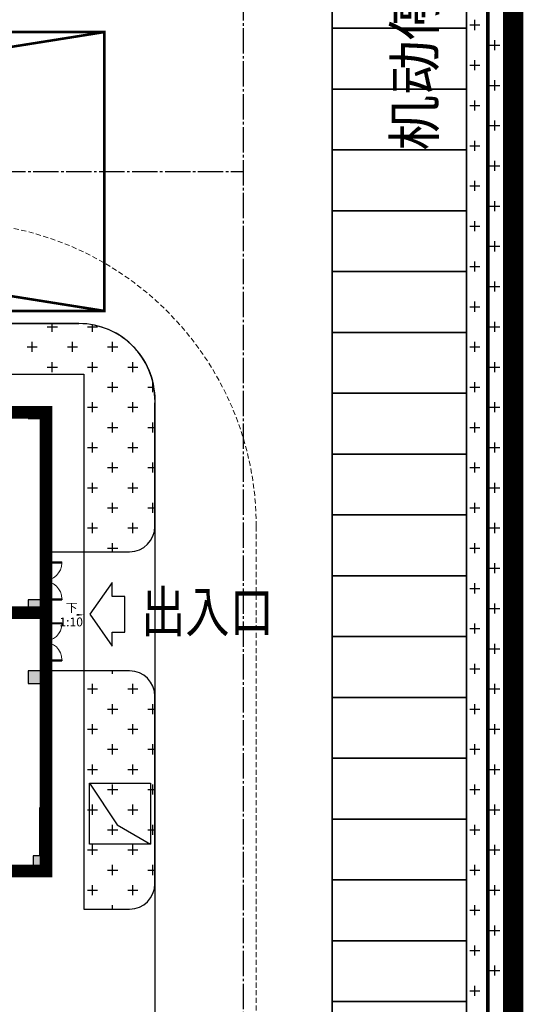
# Model space of a CAD drawing. Units: millimetres. Extents: x 126223 to 955095, y 2432699 to 2926706.
# Drawn here: x 460674 to 460694, y 2925891 to 2925929 of the extents above; entities that cross this region are included whole.
import ezdxf
from ezdxf.enums import TextEntityAlignment as Align

# ---------------------------------------------------------------- set-up
doc = ezdxf.new("R2010")
doc.units = ezdxf.units.MM
for name, pattern in [('2', [0]), ('CENTER', [50.8, 31.75, -6.35, 6.35, -6.35]), ('DASH', [0.35, 0.25, -0.1]), ('DOTE', [2.42, 2, -0.2, 0.02, -0.2])]:
    doc.linetypes.add(name, pattern=pattern)
for name, color, linetype in [('002', 3, 'Continuous'), ('BY-STAR', 2, 'Continuous'), ('COLUMN', 31, 'Continuous'), ('D_功能分区', 1, 'Continuous'), ('DEFAULT', 1, 'Continuous'), ('DIM_SYMB', 3, 'Continuous'), ('DL-道路中心线', 6, 'Continuous'), ('l绿化', 62, 'Continuous'), ('PUB_HATCH', 252, 'Continuous'), ('PUB_TEXT', 7, 'Continuous'), ('RAIL', 163, 'Continuous'), ('WALL', 31, 'Continuous'), ('WINDOW', 4, 'Continuous'), ('Z - 停车位', 150, 'Continuous'), ('Z - 建筑', 203, 'Continuous'), ('围墙', 4, 'FENCELINE1'), ('正太电气', 4, 'Continuous'), ('消防环道', 1, 'DASH'), ('电气设备', 10, 'Continuous'), ('绿化', 92, 'Continuous'), ('道路', 130, 'Continuous')]:
    doc.layers.add(name, color=color, linetype=linetype)
doc.layers.get('正太电气').off()
doc.styles.add('黑体', font='simhei.ttf', dxfattribs={"width": 0.8})
doc.linetypes.add('FENCELINE1', pattern='A,6.35,-2.54,[133,ltypeshp.shx,S=2.54,R=0,X=-2.54,Y=0],-2.54,25.4', length=36.83)

# ---------------------------------------------------------------- blocks, each defined once
blk = doc.blocks.new('手孔井')
at = {"layer": '002'}
for p, q in [((32621.772, 12131.193), (32623.134, 12129.145)), ((32623.134, 12129.145), (32624.772, 12128.193))]:
    blk.add_line(p, q, dxfattribs=at)
blk.add_lwpolyline([(32621.772, 12131.193), (32624.772, 12131.193), (32624.772, 12128.193), (32621.772, 12128.193)], close=True, dxfattribs=at)
blk = doc.blocks.new('$DorLib2D$00000002')
at = {"color": 8}
for p, q in [((-0.5, 0), (-0.5, 0.4875)), ((-0.475, 0.4875), (-0.5, 0.4875)), ((-0.475, 0), (-0.475, 0.4875)), ((0.475, 0), (0.475, 0.4875)), ((0.475, 0.4875), (0.5, 0.4875)), ((0.5, 0), (0.5, 0.4875)), ((-0.5, 0), (-0.475, 0)), ((0.5, 0), (0.475, 0))]:
    blk.add_line(p, q, dxfattribs=at)
at = {"color": 8, "lineweight": 13}
for centre, start, end in [((-0.4875, 0), 0, 88.53072), ((0.4875, 0), 91.46928, 180)]:
    blk.add_arc(centre, 0.4875, start, end, dxfattribs=at)
blk = doc.blocks.new('$WINLIB2D$00000001')
at = {"color": 0}
for points in [[(-0.5, 0.5), (-0.5, -0.5)], [(-0.5, 0.5), (0.5, 0.5)], [(0.5, -0.5), (0.5, 0.5)], [(0.5, 0.167), (-0.5, 0.167)], [(0.5, -0.167), (-0.5, -0.167)], [(-0.5, -0.5), (0.5, -0.5)]]:
    blk.add_lwpolyline(points, dxfattribs=at)
blk = doc.blocks.new('A01-1')
at = {"layer": 'PUB_HATCH'}
for points in [[(64700, -3250), (64700, -6000), (64900, -6000), (64900, -3000), (64200, -3000), (64200, -3250)], [(64200, -10400), (64200, -10900), (64900, -10900), (64900, -10400)], [(64200, -13200), (64200, -13700), (64900, -13700), (64900, -13200)], [(64900, -21100), (64900, -18600), (64650, -18600), (64650, -20500), (64400, -20500), (64400, -21100)]]:
    blk.add_hatch(color=8, dxfattribs=at).paths.add_polyline_path(points)
at = {"layer": 'BY-STAR', "color": 8}
blk.add_lwpolyline([(64900, -8500), (66400, -8500), (66400, -13200), (64900, -13200)], dxfattribs=at)
at = {"layer": 'COLUMN', "color": 8}
for p, q in [((64200, -3000), (64200, -3250)), ((64900, -3000), (64200, -3000)), ((64900, -6000), (64900, -3000)), ((64200, -3250), (64700, -3250)), ((64700, -3250), (64700, -6000)), ((64700, -6000), (64900, -6000)), ((64900, -10400), (64200, -10400)), ((64200, -10400), (64200, -10900)), ((64900, -10900), (64900, -10400)), ((64200, -10900), (64900, -10900)), ((64900, -13200), (64200, -13200)), ((64200, -13200), (64200, -13700)), ((64900, -13700), (64900, -13200)), ((64200, -13700), (64900, -13700)), ((64650, -18600), (64650, -20500)), ((64900, -18600), (64650, -18600)), ((64900, -21100), (64900, -18600)), ((64400, -20500), (64400, -21100)), ((64650, -20500), (64400, -20500)), ((64400, -21100), (64900, -21100))]:
    blk.add_line(p, q, dxfattribs=at)
at = {"layer": 'D_功能分区', "color": 8}
blk.add_lwpolyline([(3000, -65800), (45300, -65800), (45300, -21100), (64900, -21100), (64900, -3000), (3000, -3000)], close=True, dxfattribs=at)
at = {"layer": 'DIM_SYMB', "color": 8}
blk.add_lwpolyline([(65368, -10991, 0, 0, 0), (66413, -10991, 0, 80, 0), (66113, -10991, 0, 0, 0)], format="xyseb", dxfattribs=at)
at = {"layer": 'WALL', "color": 8}
for p, q in [((64900, -3000), (62000, -3000)), ((64900, -8900), (64900, -3000)), ((64700, -3200), (62100, -3200)), ((64700, -3200), (64700, -8900)), ((64700, -8900), (64900, -8900)), ((64900, -10400), (64700, -10400)), ((64700, -10400), (64700, -10700)), ((64900, -10800), (64900, -10400)), ((62100, -10700), (64700, -10700)), ((64900, -11300), (64900, -10800)), ((61900, -10900), (64700, -10900)), ((64700, -10900), (64700, -11300)), ((64700, -11300), (64900, -11300)), ((64700, -12800), (64700, -15300)), ((64900, -12800), (64700, -12800)), ((64900, -15300), (64900, -12800)), ((64700, -15300), (64900, -15300)), ((64900, -18900), (64700, -18900)), ((64700, -18900), (64700, -20900)), ((64900, -21100), (64900, -18900)), ((64700, -20900), (62100, -20900)), ((62100, -21100), (64900, -21100))]:
    blk.add_line(p, q, dxfattribs=at)
at = {"layer": 'WINDOW', "color": 8}
for p, q in [((64900, -10400), (64900, -8900)), ((64700, -11300), (64700, -12800))]:
    blk.add_line(p, q, dxfattribs=at)
for name, p, xscale, yscale, zscale, rotation in [('$DorLib2D$00000002', (64800, -9650), -1500, -1500, -1500, 90), ('$DorLib2D$00000002', (64800, -12050), -1500, 1500, -1500, 270), ('$WINLIB2D$00000001', (64800, -17100), 3600, 200, 3600, 270)]:
    blk.add_blockref(name, p, dxfattribs=dict(at, xscale=xscale, yscale=yscale, zscale=zscale, rotation=rotation))
at = {"layer": 'DIM_SYMB', "color": 7}
blk.add_text('下', height=350, dxfattribs=at).set_placement((65674, -10886))
at = {"layer": 'PUB_TEXT', "color": 8}
blk.add_text('1:10', height=350, dxfattribs=at).set_placement((65431, -11446))

msp = doc.modelspace()

# ---------------------------------------------------------------- hatches: boundary and pattern name
at = {"linetype": '2'}
h = msp.add_hatch(color=8, dxfattribs=at)
edge = h.paths.add_edge_path(flags=0)
edge.add_ellipse((460681.452, 2925892.3), major_axis=(0.053, 0.053), ratio=1, start_angle=232.9381, end_angle=592.9381)
h = msp.add_hatch(color=8, dxfattribs=at)
edge = h.paths.add_edge_path(flags=0)
edge.add_ellipse((460681.569, 2925891.463), major_axis=(0.053, 0.053), ratio=1, start_angle=232.9381, end_angle=592.9381)

# ---------------------------------------------------------------- linework, layer by layer
at = {"color": 8, "linetype": 'Continuous'}
for p, q in [((460677.417, 2925907.193), (460676.541, 2925905.939)), ((460677.417, 2925906.639), (460677.417, 2925907.193)), ((460677.917, 2925906.639), (460677.417, 2925906.639)), ((460677.917, 2925905.239), (460677.917, 2925906.639)), ((460676.541, 2925905.939), (460677.417, 2925904.684)), ((460677.417, 2925904.684), (460677.417, 2925905.239)), ((460677.417, 2925905.239), (460677.917, 2925905.239))]:
    msp.add_line(p, q, dxfattribs=at)
at = {"layer": 'BY-STAR', "color": 8}
for p, q in [((460674.804, 2925908.407), (460676.304, 2925908.407)), ((460676.304, 2925908.407), (460676.304, 2925903.707)), ((460676.304, 2925903.707), (460674.804, 2925903.707))]:
    msp.add_line(p, q, dxfattribs=at)
at = {"layer": 'DEFAULT', "color": 8, "linetype": 'CENTER', "ltscale": 0.01, "const_width": 0.8, "flags": 128}
msp.add_lwpolyline([(460693.242, 2925844.524), (460693.242, 2925835.524), (460539.241, 2925835.524), (460402.822, 2925835.524), (460401.791, 2926219.549), (460402.14, 2926220.342), (460402.547, 2926221.263), (460402.956, 2926222.183), (460403.366, 2926223.102), (460403.778, 2926224.02), (460445.699, 2926338.158), (460452.137, 2926355.688), (460455.308, 2926355.434), (460458.479, 2926355.188), (460461.651, 2926354.948), (460464.823, 2926354.716), (460467.996, 2926354.489), (460471.169, 2926354.269), (460474.343, 2926354.056), (460477.517, 2926353.851), (460480.377, 2926353.669), (460483.237, 2926353.495), (460486.097, 2926353.325), (460488.957, 2926353.162), (460491.818, 2926353.003), (460494.679, 2926352.85), (460497.541, 2926352.703), (460500.402, 2926352.56), (460503.264, 2926352.424), (460506.126, 2926352.293), (460508.989, 2926352.167), (460511.852, 2926352.046), (460514.714, 2926351.931), (460517.577, 2926351.822), (460520.441, 2926351.718), (460523.304, 2926351.619), (460526.168, 2926351.526), (460529.032, 2926351.438), (460531.896, 2926351.355), (460534.76, 2926351.279), (460537.209, 2926351.216), (460539.658, 2926351.159), (460542.107, 2926351.105), (460544.556, 2926351.056), (460547.005, 2926351.01), (460549.454, 2926350.968), (460551.903, 2926350.93), (460554.353, 2926350.897), (460556.802, 2926350.867), (460559.252, 2926350.841), (460561.701, 2926350.82), (460564.151, 2926350.802), (460566.6, 2926350.788), (460569.05, 2926350.778), (460571.499, 2926350.772), (460573.949, 2926350.77), (460673.241, 2926350.77), (460673.555, 2926350.769), (460673.869, 2926350.761), (460674.183, 2926350.749), (460674.497, 2926350.732), (460674.81, 2926350.71), (460675.123, 2926350.682), (460675.436, 2926350.65), (460675.748, 2926350.613), (460676.059, 2926350.572), (460676.37, 2926350.525), (460676.68, 2926350.473), (460676.989, 2926350.417), (460677.297, 2926350.356), (460677.604, 2926350.29), (460677.91, 2926350.219), (460678.215, 2926350.143), (460678.519, 2926350.062), (460678.821, 2926349.977), (460679.122, 2926349.887), (460679.422, 2926349.792), (460679.72, 2926349.693), (460680.016, 2926349.589), (460680.311, 2926349.48), (460680.604, 2926349.367), (460680.895, 2926349.249), (460681.185, 2926349.126), (460681.472, 2926348.999), (460681.757, 2926348.868), (460682.04, 2926348.732), (460682.321, 2926348.591), (460682.6, 2926348.446), (460682.877, 2926348.297), (460683.151, 2926348.144), (460683.422, 2926347.986), (460683.692, 2926347.824), (460683.958, 2926347.658), (460684.222, 2926347.487), (460684.483, 2926347.313), (460684.742, 2926347.134), (460684.997, 2926346.951), (460685.25, 2926346.765), (460685.5, 2926346.574), (460685.747, 2926346.38), (460685.99, 2926346.181), (460686.231, 2926345.979), (460686.468, 2926345.773), (460686.702, 2926345.564), (460686.933, 2926345.35), (460687.16, 2926345.133), (460687.383, 2926344.913), (460687.604, 2926344.689), (460687.821, 2926344.462), (460688.034, 2926344.231), (460688.244, 2926343.997), (460688.45, 2926343.76), (460688.652, 2926343.519), (460688.85, 2926343.275), (460689.045, 2926343.029), (460689.235, 2926342.779), (460689.422, 2926342.526), (460689.605, 2926342.271), (460689.783, 2926342.012), (460689.958, 2926341.751), (460690.128, 2926341.487), (460690.294, 2926341.221), (460690.456, 2926340.951), (460690.614, 2926340.68), (460690.768, 2926340.406), (460690.917, 2926340.129), (460691.062, 2926339.85), (460691.202, 2926339.569), (460691.338, 2926339.286), (460691.47, 2926339.001), (460691.597, 2926338.713), (460691.719, 2926338.424), (460691.837, 2926338.133), (460691.95, 2926337.84), (460692.059, 2926337.545), (460692.163, 2926337.249), (460692.263, 2926336.951), (460692.357, 2926336.651), (460692.447, 2926336.35), (460692.533, 2926336.048), (460692.613, 2926335.744), (460692.689, 2926335.439), (460692.76, 2926335.133), (460692.826, 2926334.826), (460692.887, 2926334.518), (460692.944, 2926334.209), (460692.995, 2926333.899), (460693.042, 2926333.588), (460693.084, 2926333.277), (460693.121, 2926332.965), (460693.153, 2926332.653), (460693.18, 2926332.34), (460693.202, 2926332.026), (460693.219, 2926331.713), (460693.232, 2926331.399), (460693.239, 2926331.085), (460693.241, 2926330.77), (460693.241, 2926125.245), (460693.241, 2926071.245)], close=True, dxfattribs=at)
at = {"layer": 'DL-道路中心线', "color": 8, "linetype": 'DOTE', "ltscale": 0.5}
msp.add_line((460413.003, 2925923.407), (460682.604, 2925923.407), dxfattribs=at)
msp.add_lwpolyline([(460682.604, 2925846.16), (460682.604, 2926333.007, 0.414213), (460676.604, 2926339.007), (460461.171, 2926339.007, 0.314496), (460455.539, 2926335.075), (460414.23, 2926222.602)], format="xyb", dxfattribs=at)
at = {"layer": 'l绿化', "color": 8, "linetype": 'Continuous'}
for p, q in [((460693.242, 2925850.158), (460693.241, 2925996.307)), ((460691.404, 2925980.06), (460691.404, 2925852.26)), ((460676.104, 2925917.407), (460618.554, 2925917.407)), ((460612.897, 2925915.407), (460676.304, 2925915.407)), ((460676.304, 2925915.407), (460676.304, 2925908.407)), ((460679.104, 2925909.407), (460679.104, 2925914.218)), ((460676.304, 2925908.407), (460678.104, 2925908.407)), ((460676.304, 2925903.707), (460676.304, 2925894.307)), ((460678.104, 2925903.707), (460676.304, 2925903.707)), ((460679.104, 2925895.307), (460679.104, 2925902.707)), ((460676.304, 2925894.307), (460678.104, 2925894.307))]:
    msp.add_line(p, q, dxfattribs=at)
for centre, radius, start, end in [((460676.101, 2925914.398), 3.009, 356.5768, 89.9277), ((460678.104, 2925909.407), 1, 270, 0), ((460678.104, 2925902.707), 1, 0, 90), ((460678.104, 2925895.307), 1, 270, 0)]:
    msp.add_arc(centre, radius, start, end, dxfattribs=at)
at = {"layer": 'RAIL', "color": 8}
msp.add_lwpolyline([(460693.241, 2926570.994), (460693.241, 2926570.994), (460693.241, 2926125.244), (460693.241, 2926071.244), (460693.241, 2925844.523), (460693.241, 2925759.523, -0.414214), (460668.241, 2925734.523), (460340.115, 2925734.523)], format="xyb", dxfattribs=at)
at = {"layer": 'Z - 停车位', "color": 8, "linetype": 'ByBlock'}
for p, q in [((460686.104, 2925931.459), (460686.104, 2925929.059)), ((460691.404, 2925929.059), (460691.404, 2925931.459)), ((460686.104, 2925929.059), (460686.104, 2925926.659)), ((460691.404, 2925929.059), (460686.104, 2925929.059)), ((460686.104, 2925929.059), (460691.404, 2925929.059)), ((460691.404, 2925926.659), (460691.404, 2925929.059)), ((460686.104, 2925926.659), (460686.104, 2925924.259)), ((460691.404, 2925926.659), (460686.104, 2925926.659)), ((460686.104, 2925926.659), (460691.404, 2925926.659)), ((460691.404, 2925924.259), (460691.404, 2925926.659)), ((460686.104, 2925924.259), (460686.104, 2925921.859)), ((460691.404, 2925924.259), (460686.104, 2925924.259)), ((460686.104, 2925924.259), (460691.404, 2925924.259)), ((460691.404, 2925921.859), (460691.404, 2925924.259)), ((460686.104, 2925921.859), (460691.404, 2925921.859)), ((460686.104, 2925921.859), (460686.104, 2925919.459)), ((460691.404, 2925921.859), (460686.104, 2925921.859)), ((460691.404, 2925919.459), (460691.404, 2925921.859)), ((460686.104, 2925919.459), (460686.104, 2925917.059)), ((460691.404, 2925919.459), (460686.104, 2925919.459)), ((460686.104, 2925919.459), (460691.404, 2925919.459)), ((460691.404, 2925917.059), (460691.404, 2925919.459)), ((460686.104, 2925917.059), (460691.404, 2925917.059)), ((460686.104, 2925917.059), (460686.104, 2925914.659)), ((460691.404, 2925917.059), (460686.104, 2925917.059)), ((460691.404, 2925914.659), (460691.404, 2925917.059)), ((460686.104, 2925914.659), (460691.404, 2925914.659)), ((460686.104, 2925914.659), (460686.104, 2925912.259)), ((460691.404, 2925914.659), (460686.104, 2925914.659)), ((460691.404, 2925912.259), (460691.404, 2925914.659)), ((460686.104, 2925912.259), (460686.104, 2925909.859)), ((460691.404, 2925912.259), (460686.104, 2925912.259)), ((460686.104, 2925912.259), (460691.404, 2925912.259)), ((460691.404, 2925909.859), (460691.404, 2925912.259)), ((460686.104, 2925909.859), (460691.404, 2925909.859)), ((460686.104, 2925909.859), (460686.104, 2925907.459)), ((460691.404, 2925909.859), (460686.104, 2925909.859)), ((460691.404, 2925907.459), (460691.404, 2925909.859)), ((460686.104, 2925907.459), (460686.104, 2925905.059)), ((460691.404, 2925907.459), (460686.104, 2925907.459)), ((460686.104, 2925907.459), (460691.404, 2925907.459)), ((460691.404, 2925905.059), (460691.404, 2925907.459)), ((460686.104, 2925905.059), (460686.104, 2925902.659)), ((460691.404, 2925905.059), (460686.104, 2925905.059)), ((460686.104, 2925905.059), (460691.404, 2925905.059)), ((460691.404, 2925902.659), (460691.404, 2925905.059)), ((460686.104, 2925902.659), (460686.104, 2925900.259)), ((460691.404, 2925902.659), (460686.104, 2925902.659)), ((460686.104, 2925902.659), (460691.404, 2925902.659)), ((460691.404, 2925900.259), (460691.404, 2925902.659)), ((460686.104, 2925900.259), (460691.404, 2925900.259)), ((460686.104, 2925900.259), (460686.104, 2925897.859)), ((460691.404, 2925900.259), (460686.104, 2925900.259)), ((460691.404, 2925897.859), (460691.404, 2925900.259)), ((460686.104, 2925897.859), (460686.104, 2925895.46)), ((460691.404, 2925897.859), (460686.104, 2925897.859)), ((460686.104, 2925897.859), (460691.404, 2925897.859)), ((460691.404, 2925895.46), (460691.404, 2925897.859)), ((460686.104, 2925895.46), (460691.404, 2925895.46)), ((460686.104, 2925895.46), (460686.104, 2925893.06)), ((460691.404, 2925895.46), (460686.104, 2925895.46)), ((460691.404, 2925893.06), (460691.404, 2925895.46)), ((460686.104, 2925893.06), (460691.404, 2925893.06)), ((460686.104, 2925893.06), (460686.104, 2925890.66)), ((460691.404, 2925893.06), (460686.104, 2925893.06)), ((460691.404, 2925890.66), (460691.404, 2925893.06)), ((460686.104, 2925890.66), (460686.104, 2925888.26)), ((460691.404, 2925890.66), (460686.104, 2925890.66)), ((460686.104, 2925890.66), (460691.404, 2925890.66)), ((460691.404, 2925888.26), (460691.404, 2925890.66))]:
    msp.add_line(p, q, dxfattribs=at)
at = {"layer": 'Z - 建筑', "color": 8, "linetype": 'ByBlock', "const_width": 0.5}
for points in [[(460612.904, 2925851.107), (460655.204, 2925851.107), (460655.204, 2925895.807), (460674.804, 2925895.807), (460674.804, 2925913.907), (460612.904, 2925913.907)], [(460612.904, 2925851.107), (460638.404, 2925851.107), (460638.404, 2925895.807), (460674.804, 2925895.807), (460674.804, 2925913.907), (460612.904, 2925913.907)], [(460612.904, 2925851.107), (460631.004, 2925851.107), (460631.004, 2925895.807), (460674.804, 2925895.807), (460674.804, 2925913.907), (460612.904, 2925913.907)]]:
    msp.add_lwpolyline(points, close=True, dxfattribs=at)
msp.add_lwpolyline([(460671.804, 2925913.907), (460674.804, 2925913.907), (460674.804, 2925906.007), (460671.804, 2925906.007), (460671.804, 2925913.907)], dxfattribs=at)
at = {"layer": '围墙', "color": 8, "ltscale": 0.01, "const_width": 0.15}
msp.add_lwpolyline([(460692.241, 2925997.043), (460692.242, 2925848.658)], dxfattribs=at)
at = {"layer": '消防环道', "color": 8, "linetype": 'DASH', "lineweight": 0, "ltscale": 0.8}
msp.add_line((460683.104, 2925909.407), (460683.104, 2925858.658), dxfattribs=at)
at = {"layer": '消防环道', "color": 8, "linetype": 'DASH', "lineweight": 0, "ltscale": 0.5, "const_width": 0.1, "flags": 128}
msp.add_lwpolyline([(460607.903, 2925928.907), (460607.903, 2925917.907), (460677.104, 2925917.907), (460677.104, 2925928.907)], close=True, dxfattribs=at)
for points in [[(460607.903, 2925928.907), (460677.104, 2925917.907)], [(460677.104, 2925928.907), (460607.903, 2925917.907)]]:
    msp.add_lwpolyline(points, dxfattribs=at)
at = {"layer": '消防环道', "color": 8, "linetype": 'DASH', "lineweight": 0, "ltscale": 0.8}
msp.add_arc((460671.104, 2925909.407), 12, 0, 90, dxfattribs=at)
at = {"layer": '绿化', "color": 8, "linetype": 'Continuous'}
for p, q in [((460691.525, 2925929.187), (460691.921, 2925929.187)), ((460691.723, 2925928.988), (460691.723, 2925929.385)), ((460693.112, 2925929.187), (460693.241, 2925929.187)), ((460692.318, 2925928.393), (460692.715, 2925928.393)), ((460692.517, 2925928.194), (460692.517, 2925928.591)), ((460691.525, 2925927.599), (460691.921, 2925927.599)), ((460691.723, 2925927.401), (460691.723, 2925927.798)), ((460693.112, 2925927.599), (460693.241, 2925927.599)), ((460692.318, 2925926.805), (460692.715, 2925926.805)), ((460692.517, 2925926.607), (460692.517, 2925927.004)), ((460691.723, 2925925.813), (460691.723, 2925926.21)), ((460691.525, 2925926.012), (460691.921, 2925926.012)), ((460693.112, 2925926.012), (460693.241, 2925926.012)), ((460692.517, 2925925.019), (460692.517, 2925925.416)), ((460692.318, 2925925.218), (460692.715, 2925925.218)), ((460691.723, 2925924.226), (460691.723, 2925924.623)), ((460691.525, 2925924.424), (460691.921, 2925924.424)), ((460693.112, 2925924.424), (460693.241, 2925924.424)), ((460692.517, 2925923.432), (460692.517, 2925923.829)), ((460692.318, 2925923.63), (460692.715, 2925923.63)), ((460691.723, 2925922.638), (460691.723, 2925923.035)), ((460691.525, 2925922.837), (460691.921, 2925922.837)), ((460693.112, 2925922.837), (460693.241, 2925922.837)), ((460692.517, 2925921.844), (460692.517, 2925922.241)), ((460692.318, 2925922.043), (460692.715, 2925922.043)), ((460691.723, 2925921.051), (460691.723, 2925921.448)), ((460691.525, 2925921.249), (460691.921, 2925921.249)), ((460693.112, 2925921.249), (460693.241, 2925921.249)), ((460692.517, 2925920.257), (460692.517, 2925920.654)), ((460692.318, 2925920.455), (460692.715, 2925920.455)), ((460691.723, 2925919.463), (460691.723, 2925919.86)), ((460691.525, 2925919.662), (460691.921, 2925919.662)), ((460693.112, 2925919.662), (460693.241, 2925919.662)), ((460692.517, 2925918.669), (460692.517, 2925919.066)), ((460692.318, 2925918.868), (460692.715, 2925918.868)), ((460691.723, 2925917.876), (460691.723, 2925918.273)), ((460691.525, 2925918.074), (460691.921, 2925918.074)), ((460693.112, 2925918.074), (460693.241, 2925918.074)), ((460692.517, 2925917.082), (460692.517, 2925917.479)), ((460674.856, 2925917.28), (460675.253, 2925917.28)), ((460675.054, 2925917.082), (460675.054, 2925917.407)), ((460676.443, 2925917.28), (460676.84, 2925917.28)), ((460676.642, 2925917.082), (460676.642, 2925917.358)), ((460692.318, 2925917.28), (460692.715, 2925917.28)), ((460674.062, 2925916.487), (460674.459, 2925916.487)), ((460674.26, 2925916.288), (460674.26, 2925916.685)), ((460675.65, 2925916.487), (460676.046, 2925916.487)), ((460675.848, 2925916.288), (460675.848, 2925916.685)), ((460677.237, 2925916.487), (460677.634, 2925916.487)), ((460677.435, 2925916.288), (460677.435, 2925916.685)), ((460691.525, 2925916.487), (460691.921, 2925916.487)), ((460691.723, 2925916.288), (460691.723, 2925916.685)), ((460693.112, 2925916.487), (460693.241, 2925916.487)), ((460674.856, 2925915.693), (460675.253, 2925915.693)), ((460675.054, 2925915.494), (460675.054, 2925915.891)), ((460676.443, 2925915.693), (460676.84, 2925915.693)), ((460676.642, 2925915.494), (460676.642, 2925915.891)), ((460678.031, 2925915.693), (460678.428, 2925915.693)), ((460678.229, 2925915.494), (460678.229, 2925915.891)), ((460692.318, 2925915.693), (460692.715, 2925915.693)), ((460692.517, 2925915.494), (460692.517, 2925915.891)), ((460677.237, 2925914.899), (460677.634, 2925914.899)), ((460677.435, 2925914.701), (460677.435, 2925915.098)), ((460678.825, 2925914.899), (460679.068, 2925914.899)), ((460679.023, 2925914.701), (460679.023, 2925915.098)), ((460691.525, 2925914.899), (460691.921, 2925914.899)), ((460691.723, 2925914.701), (460691.723, 2925915.098)), ((460693.112, 2925914.899), (460693.241, 2925914.899)), ((460676.443, 2925914.105), (460676.84, 2925914.105)), ((460676.642, 2925913.907), (460676.642, 2925914.304)), ((460678.031, 2925914.105), (460678.428, 2925914.105)), ((460678.229, 2925913.907), (460678.229, 2925914.304)), ((460692.318, 2925914.105), (460692.715, 2925914.105)), ((460692.517, 2925913.907), (460692.517, 2925914.304)), ((460677.237, 2925913.312), (460677.634, 2925913.312)), ((460677.435, 2925913.113), (460677.435, 2925913.51)), ((460678.825, 2925913.312), (460679.104, 2925913.312)), ((460679.023, 2925913.113), (460679.023, 2925913.51)), ((460691.525, 2925913.312), (460691.921, 2925913.312)), ((460691.723, 2925913.113), (460691.723, 2925913.51)), ((460693.112, 2925913.312), (460693.241, 2925913.312)), ((460676.443, 2925912.518), (460676.84, 2925912.518)), ((460676.642, 2925912.319), (460676.642, 2925912.716)), ((460678.031, 2925912.518), (460678.428, 2925912.518)), ((460678.229, 2925912.319), (460678.229, 2925912.716)), ((460692.318, 2925912.518), (460692.715, 2925912.518)), ((460692.517, 2925912.319), (460692.517, 2925912.716)), ((460677.237, 2925911.724), (460677.634, 2925911.724)), ((460677.435, 2925911.526), (460677.435, 2925911.923)), ((460678.825, 2925911.724), (460679.104, 2925911.724)), ((460679.023, 2925911.526), (460679.023, 2925911.923)), ((460691.525, 2925911.724), (460691.921, 2925911.724)), ((460691.723, 2925911.526), (460691.723, 2925911.923)), ((460693.112, 2925911.724), (460693.241, 2925911.724)), ((460676.443, 2925910.93), (460676.84, 2925910.93)), ((460676.642, 2925910.732), (460676.642, 2925911.129)), ((460678.031, 2925910.93), (460678.428, 2925910.93)), ((460678.229, 2925910.732), (460678.229, 2925911.129)), ((460692.318, 2925910.93), (460692.715, 2925910.93)), ((460692.517, 2925910.732), (460692.517, 2925911.129)), ((460677.237, 2925910.137), (460677.634, 2925910.137)), ((460677.435, 2925909.938), (460677.435, 2925910.335)), ((460678.825, 2925910.137), (460679.104, 2925910.137)), ((460679.023, 2925909.938), (460679.023, 2925910.335)), ((460691.525, 2925910.137), (460691.921, 2925910.137)), ((460691.723, 2925909.938), (460691.723, 2925910.335)), ((460693.112, 2925910.137), (460693.241, 2925910.137)), ((460676.443, 2925909.343), (460676.84, 2925909.343)), ((460676.642, 2925909.144), (460676.642, 2925909.541)), ((460678.031, 2925909.343), (460678.428, 2925909.343)), ((460678.229, 2925909.144), (460678.229, 2925909.541)), ((460692.318, 2925909.343), (460692.715, 2925909.343)), ((460692.517, 2925909.144), (460692.517, 2925909.541)), ((460677.237, 2925908.549), (460677.634, 2925908.549)), ((460677.435, 2925908.407), (460677.435, 2925908.748)), ((460691.525, 2925908.549), (460691.921, 2925908.549)), ((460691.723, 2925908.351), (460691.723, 2925908.748)), ((460693.112, 2925908.549), (460693.241, 2925908.549)), ((460692.517, 2925907.557), (460692.517, 2925907.954)), ((460692.318, 2925907.755), (460692.715, 2925907.755)), ((460691.723, 2925906.763), (460691.723, 2925907.16)), ((460691.525, 2925906.962), (460691.921, 2925906.962)), ((460693.112, 2925906.962), (460693.241, 2925906.962)), ((460692.517, 2925905.969), (460692.517, 2925906.366)), ((460692.318, 2925906.168), (460692.715, 2925906.168)), ((460691.723, 2925905.176), (460691.723, 2925905.573)), ((460691.525, 2925905.374), (460691.921, 2925905.374)), ((460693.112, 2925905.374), (460693.241, 2925905.374)), ((460692.517, 2925904.382), (460692.517, 2925904.779)), ((460692.318, 2925904.58), (460692.715, 2925904.58)), ((460691.723, 2925903.588), (460691.723, 2925903.985)), ((460677.435, 2925903.588), (460677.435, 2925903.707)), ((460691.525, 2925903.787), (460691.921, 2925903.787)), ((460693.112, 2925903.787), (460693.241, 2925903.787)), ((460676.642, 2925902.794), (460676.642, 2925903.191)), ((460678.229, 2925902.794), (460678.229, 2925903.191)), ((460692.517, 2925902.794), (460692.517, 2925903.191)), ((460676.443, 2925902.993), (460676.84, 2925902.993)), ((460678.031, 2925902.993), (460678.428, 2925902.993)), ((460692.318, 2925902.993), (460692.715, 2925902.993)), ((460677.435, 2925902.001), (460677.435, 2925902.398)), ((460679.023, 2925902.001), (460679.023, 2925902.398)), ((460691.723, 2925902.001), (460691.723, 2925902.398)), ((460677.237, 2925902.199), (460677.634, 2925902.199)), ((460678.825, 2925902.199), (460679.104, 2925902.199)), ((460691.525, 2925902.199), (460691.921, 2925902.199)), ((460693.112, 2925902.199), (460693.241, 2925902.199)), ((460676.642, 2925901.207), (460676.642, 2925901.604)), ((460678.229, 2925901.207), (460678.229, 2925901.604)), ((460692.517, 2925901.207), (460692.517, 2925901.604)), ((460676.443, 2925901.405), (460676.84, 2925901.405)), ((460678.031, 2925901.405), (460678.428, 2925901.405)), ((460692.318, 2925901.405), (460692.715, 2925901.405)), ((460677.435, 2925900.413), (460677.435, 2925900.81)), ((460679.023, 2925900.413), (460679.023, 2925900.81)), ((460691.723, 2925900.413), (460691.723, 2925900.81)), ((460677.237, 2925900.612), (460677.634, 2925900.612)), ((460678.825, 2925900.612), (460679.104, 2925900.612)), ((460691.525, 2925900.612), (460691.921, 2925900.612)), ((460693.112, 2925900.612), (460693.241, 2925900.612)), ((460676.642, 2925899.619), (460676.642, 2925900.016)), ((460678.229, 2925899.619), (460678.229, 2925900.016)), ((460692.517, 2925899.619), (460692.517, 2925900.016)), ((460676.443, 2925899.818), (460676.84, 2925899.818)), ((460678.031, 2925899.818), (460678.428, 2925899.818)), ((460692.318, 2925899.818), (460692.715, 2925899.818)), ((460677.435, 2925898.826), (460677.435, 2925899.223)), ((460679.023, 2925898.826), (460679.023, 2925899.223)), ((460691.723, 2925898.826), (460691.723, 2925899.223)), ((460677.237, 2925899.024), (460677.634, 2925899.024)), ((460678.825, 2925899.024), (460679.104, 2925899.024)), ((460691.525, 2925899.024), (460691.921, 2925899.024)), ((460693.112, 2925899.024), (460693.241, 2925899.024)), ((460676.443, 2925898.23), (460676.84, 2925898.23)), ((460676.642, 2925898.032), (460676.642, 2925898.429)), ((460678.031, 2925898.23), (460678.428, 2925898.23)), ((460678.229, 2925898.032), (460678.229, 2925898.429)), ((460692.318, 2925898.23), (460692.715, 2925898.23)), ((460692.517, 2925898.032), (460692.517, 2925898.429)), ((460677.237, 2925897.437), (460677.634, 2925897.437)), ((460677.435, 2925897.238), (460677.435, 2925897.635)), ((460678.825, 2925897.437), (460679.104, 2925897.437)), ((460679.023, 2925897.238), (460679.023, 2925897.635)), ((460691.525, 2925897.437), (460691.921, 2925897.437)), ((460691.723, 2925897.238), (460691.723, 2925897.635)), ((460693.112, 2925897.437), (460693.241, 2925897.437)), ((460676.443, 2925896.643), (460676.84, 2925896.643)), ((460676.642, 2925896.444), (460676.642, 2925896.841)), ((460678.031, 2925896.643), (460678.428, 2925896.643)), ((460678.229, 2925896.444), (460678.229, 2925896.841)), ((460692.318, 2925896.643), (460692.715, 2925896.643)), ((460692.517, 2925896.444), (460692.517, 2925896.841)), ((460677.237, 2925895.849), (460677.634, 2925895.849)), ((460677.435, 2925895.651), (460677.435, 2925896.048)), ((460678.825, 2925895.849), (460679.104, 2925895.849)), ((460679.023, 2925895.651), (460679.023, 2925896.048)), ((460691.525, 2925895.849), (460691.921, 2925895.849)), ((460691.723, 2925895.651), (460691.723, 2925896.048)), ((460693.112, 2925895.849), (460693.241, 2925895.849)), ((460676.443, 2925895.055), (460676.84, 2925895.055)), ((460676.642, 2925894.857), (460676.642, 2925895.254)), ((460678.031, 2925895.055), (460678.428, 2925895.055)), ((460678.229, 2925894.857), (460678.229, 2925895.254)), ((460692.318, 2925895.055), (460692.715, 2925895.055)), ((460692.517, 2925894.857), (460692.517, 2925895.254)), ((460677.435, 2925894.307), (460677.435, 2925894.46)), ((460691.525, 2925894.262), (460691.921, 2925894.262)), ((460691.723, 2925894.063), (460691.723, 2925894.46)), ((460693.112, 2925894.262), (460693.241, 2925894.262)), ((460692.318, 2925893.468), (460692.715, 2925893.468)), ((460692.517, 2925893.269), (460692.517, 2925893.666)), ((460691.525, 2925892.674), (460691.921, 2925892.674)), ((460691.723, 2925892.476), (460691.723, 2925892.873)), ((460693.112, 2925892.674), (460693.241, 2925892.674)), ((460692.318, 2925891.88), (460692.715, 2925891.88)), ((460692.517, 2925891.682), (460692.517, 2925892.079)), ((460691.525, 2925891.087), (460691.921, 2925891.087)), ((460691.723, 2925890.888), (460691.723, 2925891.285)), ((460693.112, 2925891.087), (460693.241, 2925891.087))]:
    msp.add_line(p, q, dxfattribs=at)
at = {"layer": '道路', "color": 8, "linetype": 'Continuous'}
for p, q in [((460618.553, 2925917.407), (460676.104, 2925917.407)), ((460679.104, 2925914.407), (460679.104, 2925856.658))]:
    msp.add_line(p, q, dxfattribs=at)
msp.add_lwpolyline([(460693.242, 2925848.658), (460687.604, 2925848.658, -0.414214), (460686.104, 2925850.158), (460686.104, 2925994.807, -0.414214), (460689.104, 2925997.807), (460690.241, 2925997.807, -0.414214), (460693.241, 2925994.807), (460693.241, 2925990.255)], format="xyb", dxfattribs=at)
msp.add_arc((460676.104, 2925914.407), 3, 0, 90, dxfattribs=at)

# ---------------------------------------------------------------- block references
at = {"layer": '正太电气', "color": 251, "linetype": 'Continuous', "xscale": 0.001, "yscale": 0.001, "zscale": 0.001}
msp.add_blockref('A01-1', (460609.904, 2925916.907), dxfattribs=at)
at = {"layer": '电气设备', "color": 1, "xscale": 0.7999999999883585, "yscale": 0.7999999999883585, "zscale": 0.7999999999883585}
msp.add_blockref('手孔井', (434579.106, 2916194.32), dxfattribs=at)

# ---------------------------------------------------------------- texts
at = {"layer": 'PUB_TEXT', "color": 8, "style": '黑体', "width": 0.8}
msp.add_text('出入口', height=1.6, dxfattribs=at).set_placement((460681.177, 2925905.831), align=Align.MIDDLE)
at = {"layer": 'RAIL', "color": 8, "style": '黑体'}
msp.add_text('机动停车位59辆', height=1.5972, rotation=90, dxfattribs=at).set_placement((460690.146, 2925924.229, 6.957))

doc.saveas('drawing.dxf')
